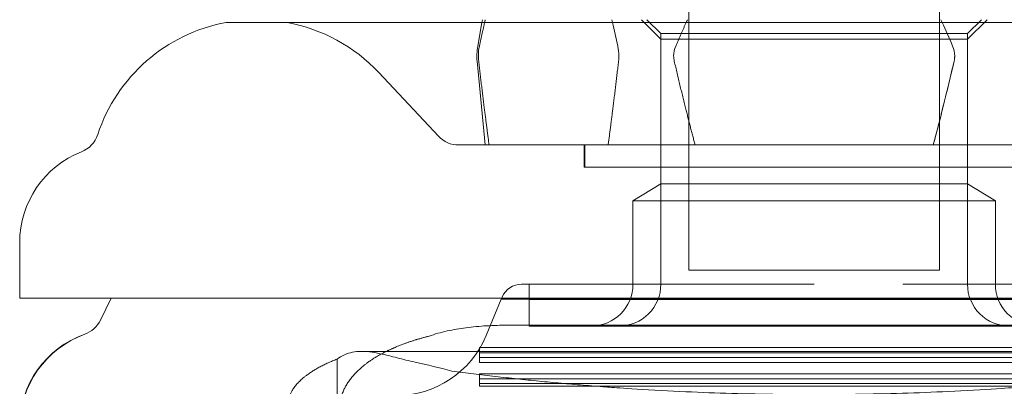
# Model space of a CAD drawing. Units: metres. Extents: x 0 to 80.8, y 0 to 8.
# Drawn here: x 3.7 to 3.8, y 1.7 to 1.7 of the extents above; entities that cross this region are included whole.
import ezdxf

# ---------------------------------------------------------------- set-up
doc = ezdxf.new("R2010")
doc.units = ezdxf.units.M
doc.header["$LTSCALE"] = 0.2
doc.layers.add("vifian'frame 2D", color=7, linetype='Continuous', lineweight=0)

msp = doc.modelspace()

# ---------------------------------------------------------------- linework, layer by layer
at = {"layer": "vifian'frame 2D", "color": 1, "linetype": 'Continuous', "lineweight": 0}
for p, q in [((3.757499999999737, 1.700000000000106), (3.757499999999737, 1.667000000000208)), ((3.766499999999738, 1.700000000000106), (3.766499999999738, 1.667000000000208)), ((3.750098371850878, 1.676000000000004), (3.750080739152821, 1.675900000000006)), ((3.75649999999974, 1.675300000000127), (3.755799999999756, 1.676000000000062)), ((3.75649999999974, 1.67550000000007), (3.755999999999737, 1.676000000000059)), ((3.767499999999711, 1.675300000000127), (3.768199999999691, 1.676000000000062)), ((3.767499999999711, 1.67550000000007), (3.767999999999709, 1.676000000000059)), ((3.783090871211201, 1.675900000000009), (3.740909128788278, 1.675900000000009)), ((3.750080739152821, 1.675900000000006), (3.749930384493695, 1.675047296355337)), ((3.75649999999974, 1.675500000000073), (3.767499999999711, 1.675500000000073)), ((3.75649999999974, 1.670100860619027), (3.75649999999974, 1.67550000000007)), ((3.761999999999738, 1.67530000000012), (3.75649999999974, 1.67530000000012)), ((3.767499999999739, 1.67530000000012), (3.761999999999738, 1.67530000000012)), ((3.767499999999739, 1.670100860619027), (3.767499999999739, 1.67550000000007)), ((3.750199999999719, 1.671500000000004), (3.749909278787992, 1.674507570643739)), ((3.748520244038897, 1.671816292286404), (3.746378535764698, 1.674102246281608)), ((3.753749999999737, 1.671500000000004), (3.753749999999737, 1.670709953117887)), ((3.753774999999731, 1.671500000000004), (3.753774999999731, 1.670709953117887)), ((3.770249999999738, 1.67070995311789), (3.753749999999737, 1.67070995311789)), ((3.75649999999974, 1.670100860619019), (3.75549999999971, 1.669499999999982)), ((3.75649999999974, 1.670100860619027), (3.75649999999974, 1.666500000000113)), ((3.75649999999974, 1.67010086061903), (3.767499999999739, 1.67010086061903)), ((3.767499999999739, 1.670100860619027), (3.767499999999739, 1.666500000000113)), ((3.767499999999739, 1.670100860619019), (3.768499999999737, 1.669499999999982)), ((3.75549999999971, 1.669499999999986), (3.768499999999737, 1.669499999999986)), ((3.755499999999738, 1.666500000000004), (3.755499999999738, 1.669499999999982)), ((3.768499999999737, 1.666500000000004), (3.768499999999737, 1.669499999999982)), ((3.733499999999736, 1.668000000000004), (3.733499999999736, 1.666000000000004)), ((3.757499999999737, 1.667000000000212), (3.766499999999738, 1.667000000000212)), ((3.751542683410836, 1.666500000000062), (3.751499999999737, 1.666500000000062)), ((3.751774999999732, 1.666500000000062), (3.751774999999732, 1.665957802480098)), ((3.75286200657391, 1.666500000000062), (3.752561797760603, 1.666500000000062)), ((3.755589097005256, 1.666500000000062), (3.755095890419295, 1.666500000000062)), ((3.733499999999736, 1.666000000000008), (3.761999999999738, 1.666000000000008)), ((3.736782624821849, 1.665995131001845), (3.734827073310822, 1.666)), ((3.736782624821849, 1.665995131001848), (3.736398029682459, 1.665210065131043)), ((3.736785010090504, 1.666000000000063), (3.736782624821817, 1.665995131001859)), ((3.736782624821849, 1.665995131001852), (3.761999999999738, 1.665995131001852)), ((3.750775121670944, 1.665960292010907), (3.750230769230491, 1.664653846153848)), ((3.750807692307426, 1.666038461538523), (3.750775121670916, 1.665960292010918)), ((3.750775121670944, 1.665960292010911), (3.761999999999738, 1.665960292010911)), ((3.751774999999732, 1.665957802480098), (3.750775121670944, 1.665960292010907)), ((3.772224999999715, 1.665957802480102), (3.751774999999732, 1.665957802480102)), ((3.751774999999732, 1.665957802480098), (3.751774999999732, 1.665000000000004)), ((3.761999999999738, 1.666000000000008), (3.790499999999739, 1.666000000000008)), ((3.761999999999738, 1.665995131001852), (3.787217375177629, 1.665995131001852)), ((3.761999999999738, 1.665960292010911), (3.773224878328531, 1.665960292010911)), ((3.772999999999737, 1.665027821329459), (3.750999999999738, 1.665027821329459)), ((3.751774999999732, 1.665000000000008), (3.772224999999715, 1.665000000000008)), ((3.745761407179902, 1.664089674866122), (3.778238592819545, 1.664089674866122)), ((3.749999999999737, 1.664089674866126), (3.749999999999737, 1.664226750045517)), ((3.749999999999737, 1.664226750045521), (3.773999999999738, 1.664226750045521)), ((3.749999999999737, 1.664038961420404), (3.749999999999737, 1.664089674866126)), ((3.773999999999738, 1.664038961420404), (3.749999999999737, 1.664038961420404)), ((3.749999999999737, 1.664038961420404), (3.749999999999737, 1.663685782383258)), ((3.744884039105354, 1.663811441853206), (3.744884039105354, 1.662242694207376)), ((3.749999999999737, 1.663873571008379), (3.773999999999738, 1.663873571008379)), ((3.773999999999738, 1.663685782383262), (3.749999999999737, 1.663685782383262)), ((3.749999999999737, 1.663100018294834), (3.749999999999737, 1.663287806919947)), ((3.749999999999737, 1.663287806919951), (3.773999999999738, 1.663287806919951)), ((3.773999999999738, 1.663100018294834), (3.749999999999737, 1.663100018294834)), ((3.749999999999737, 1.663100018294834), (3.749999999999737, 1.662834614031985)), ((3.749999999999737, 1.662934627882809), (3.773999999999738, 1.662934627882809)), ((3.773999999999738, 1.662834614031985), (3.749999999999737, 1.662834614031985))]:
    msp.add_line(p, q, dxfattribs=at)
for centre, radius, start, end in [((3.741999999999734, 1.670000000000001), 0.005999999999998826, 100.4753138440239, 161.7968483123551), ((3.741999999999734, 1.670000000000001), 0.005999999999999699, 43.13406070837347, 79.52468615594513), ((3.751899999999743, 1.674700000000001), 0.002000000000011812, 169.999999999618, 185.521236024385), ((3.735350315914058, 1.672186710214173), 0.0009999999999921547, 291.5058648661029, 341.7968483127051), ((3.749249999999737, 1.672500000000009), 0.001000000000003581, 223.1340607084939, 270), ((3.736999999999746, 1.667999999999999), 0.003500000000004415, 111.5058648662493, 179.9999999999181), ((3.751499999999744, 1.665750000000052), 0.0007500000000086402, 90.00000000055584, 157.3801350510082), ((3.753999999999735, 1.666500000000001), 0.001499999999997272, 270.0000000001389, 359.9999999999653), ((3.75499999999974, 1.66650000000006), 0.001500000000001819, 270, 2.014928668359062e-09), ((3.768999999999743, 1.66650000000006), 0.0015, 179.9999999979851, 269.999999999861), ((3.769999999999737, 1.6665), 0.001499999999996362, 179.9999999995657, 270), ((3.735499999999735, 1.665650000000011), 0.001000000000008201, 289.4715155449577, 333.9002744037336), ((3.73704999999973, 1.661372150072822), 0.003550000000006328, 109.917049748399, 179.9997699909148), ((3.736999999999743, 1.661407359312871), 0.003500000000016548, 109.4711363752601, 179.9984516889367), ((3.746999999999741, 1.666000000000001), 0.003499999999996817, 269.9999999999405, 337.3801350514511)]:
    msp.add_arc(centre, radius, start, end, dxfattribs=at)
for points, weights, degree in [([(3.750178683568347, 1.675900000000006), (3.750190188109524, 1.675950251715047), (3.750201675631512, 1.676000000000033)], [1.001899234675592, 1.001839076725366, 1.001775189268223], 2), ([(3.757409926020248, 1.675900000000009), (3.75743293510261, 1.675950251715051), (3.757455910146586, 1.676000000000033)], [1.001899234675636, 1.001839076725409, 1.001775189268266], 2), ([(3.749989992590738, 1.675047296355337), (3.750084929407109, 1.675490482808146), (3.750178683568347, 1.675900000000006)], [1.002632312059289, 1.002389750395505, 1.001899234675592], 2), ([(3.757032544065005, 1.675047296355341), (3.757222417697776, 1.675490482808146), (3.757409926020248, 1.675900000000009)], [1.002632312059354, 1.002389750395563, 1.001899234675636], 2), ([(3.750338304907693, 1.671500000000004), (3.750153657437767, 1.672882747505254), (3.749964460735967, 1.674507570643739)], [1.000632128625598, 1.001295770149473, 1.000978481269732], 2), ([(3.754982980380241, 1.674507570643739), (3.754793783678441, 1.672882747505254), (3.754609136208515, 1.671500000000008)], [1.000978481269674, 1.00129577014939, 1.000632128625558], 2), ([(3.757729168698919, 1.671500000000004), (3.757359873759064, 1.67288274750525), (3.756981480355464, 1.674507570643739)], [1.000632128625542, 1.001295770149358, 1.000978481269645], 2), ([(3.767018519644015, 1.674507570643739), (3.766640126240382, 1.672882747505254), (3.766270831300556, 1.671500000000008)], [1.000978481269657, 1.001295770149368, 1.000632128625547], 2), ([(3.743137741614738, 1.662353450661988), (3.743262486184531, 1.662910569545315), (3.743869168960586, 1.663417091571547), (3.744884039105376, 1.663811441853212)], [1, 0.9594786377936845, 0.9594786377936845, 1], 3)]:
    msp.add_rational_spline(points, weights, degree=degree, dxfattribs=at)
for points, degree in [([(3.754768757399493, 1.675900000000009), (3.754761090680493, 1.67593348830532), (3.754753426732176, 1.675966821638653), (3.754745765484667, 1.676000000000008)], 3), ([(3.766590073682515, 1.675900000000006), (3.766574740244511, 1.675933488305324), (3.766559412347853, 1.675966821638657), (3.766544089852889, 1.676000000000008)], 3), ([(3.754957448525442, 1.675047296355341), (3.754894340714237, 1.675341895571332), (3.754831456404297, 1.675626130119556), (3.754768757399493, 1.675900000000009)], 3), ([(3.766967455934441, 1.675047296355341), (3.766841240311916, 1.675341895571536), (3.766715471692034, 1.675626130119756), (3.766590073682515, 1.675900000000006)], 3), ([(3.749989992590738, 1.675047296355344), (3.749967745296658, 1.674939979527248), (3.749953303925867, 1.674811956528146), (3.749953303925867, 1.674700000000001)], 3), ([(3.754957448525442, 1.675047296355341), (3.754979695819522, 1.674939979527248), (3.754994137190341, 1.674811956528146), (3.754994137190341, 1.674700000000009)], 3), ([(3.757032544065005, 1.675047296355341), (3.756988049476846, 1.674939979527248), (3.756959166735264, 1.674811956528146), (3.756959166735264, 1.674700000000009)], 3), ([(3.766967455934441, 1.675047296355337), (3.767011950522605, 1.674939979527248), (3.767040833264183, 1.674811956528146), (3.767040833264183, 1.674700000000005)], 3), ([(3.749964460735967, 1.6745075706438), (3.749957623908152, 1.67457272770066), (3.749953303925867, 1.674638766907189), (3.749953303925867, 1.674700000000005)], 3), ([(3.749953303925867, 1.674700000000005), (3.749953303925867, 1.674635279630675), (3.749957058394269, 1.674571142027126), (3.749964460735967, 1.674507570643742)], 3), ([(3.754994137190341, 1.674700000000005), (3.754994137190341, 1.674638766907222), (3.754989817208028, 1.674572727700678), (3.754982980380241, 1.674507570643804)], 3), ([(3.754994137190341, 1.674700000000005), (3.754994137190341, 1.674635279630675), (3.754990382721939, 1.674571142027126), (3.754982980380241, 1.674507570643742)], 3), ([(3.756981480355464, 1.6745075706438), (3.756967806699862, 1.67457272770066), (3.756959166735264, 1.674638766907189), (3.756959166735264, 1.674700000000001)], 3), ([(3.756959166735264, 1.674700000000005), (3.756959166735264, 1.674635279630675), (3.756966675672068, 1.674571142027126), (3.756981480355464, 1.674507570643742)], 3), ([(3.767040833264183, 1.674700000000005), (3.767040833264183, 1.674638766907222), (3.767032193299617, 1.674572727700674), (3.767018519643987, 1.6745075706438)], 3), ([(3.767040833264183, 1.674700000000005), (3.767040833264183, 1.674635279630675), (3.767033324327379, 1.674571142027126), (3.767018519643987, 1.674507570643742)], 3), ([(3.767018519643987, 1.6745075706438), (3.76676764652942, 1.673430324923968), (3.766518620916031, 1.672427801376057), (3.766270831300556, 1.671500000000066)], 3), ([(3.748184643943002, 1.664636017111973), (3.747759818938896, 1.66453004238215), (3.746983643787019, 1.664253336145249), (3.746652125990405, 1.664089674866126)], 2), ([(3.746652125990408, 1.664089674866126), (3.745885032829268, 1.663710981929453), (3.744999999999724, 1.662671127236445), (3.744999999999724, 1.662148536743904)], 2), ([(3.749001663726027, 1.663384899151294), (3.748558341772412, 1.663500290467426), (3.748118869094817, 1.663608331004464), (3.747683233114774, 1.663703582085357)], 3), ([(3.749001663726045, 1.663384899151292), (3.755346488296791, 1.662537559918493), (3.768653511702684, 1.662537559918492), (3.774998336273427, 1.663384899151291)], 2)]:
    msp.add_open_spline(points, degree=degree, dxfattribs=at)
for points, knots in [([(3.774749999999738, 1.671500000000008), (3.774749999999738, 1.671500000000008), (3.774683380645641, 1.671500000000008), (3.7745502375105, 1.671500000000008), (3.774545942570636, 1.671500000000008), (3.774541844046325, 1.671500000000008), (3.774537144466652, 1.671500000000008), (3.774396157076961, 1.671500000000037), (3.774187440397245, 1.67150000000019), (3.773910994071425, 1.671500000000015), (3.773892564316366, 1.6715), (3.773874617519933, 1.6715), (3.773854802730202, 1.671500000000008), (3.773577395674046, 1.671500000000066), (3.773240781039494, 1.671500000002947), (3.772844956801798, 1.67150000000027), (3.772788410482143, 1.671499999999884), (3.772731875375204, 1.6715), (3.772671696186851, 1.671500000000015), (3.772190262680176, 1.671500000000146), (3.771637757946273, 1.671499999999848), (3.771015624173799, 1.671500000000168), (3.770432373762073, 1.671500000000473), (3.769798650687502, 1.671500000000342), (3.769114439919125, 1.671500000000015), (3.769068825867901, 1.671499999999993), (3.769021984703809, 1.6715), (3.768976925509428, 1.671500000000008), (3.768301037593947, 1.671500000000073), (3.767589737158357, 1.671500000000284), (3.766843022807471, 1.671500000000015), (3.76679324185077, 1.6715), (3.766741245453332, 1.6715), (3.766693208270123, 1.671500000000008), (3.765948631930399, 1.671500000000066), (3.765182973298476, 1.671500000000015), (3.764396231310094, 1.671500000000008), (3.76437085253626, 1.671500000000008), (3.76434398161096, 1.671500000000008), (3.764320029096272, 1.671500000000008), (3.76355354862573, 1.671500000000037), (3.762779500563482, 1.671499999999877), (3.761999999999738, 1.671500000000131), (3.761244858828576, 1.671500000000379), (3.760495497462749, 1.671500000000008), (3.759751912609673, 1.671500000000008), (3.759727926001506, 1.671500000000008), (3.759705372526717, 1.671500000000008), (3.759679970892787, 1.671500000000008), (3.758917921874875, 1.671500000000037), (3.758175026734506, 1.67150000000019), (3.7574512850513, 1.671500000000015), (3.757403035605762, 1.6715), (3.757356848371302, 1.6715), (3.757306791703797, 1.671500000000008), (3.756605998359095, 1.671500000000066), (3.755935575662647, 1.671500000002947), (3.755295524027925, 1.67150000000027), (3.755204088080092, 1.671499999999884), (3.755115129142681, 1.6715), (3.755023073408722, 1.671500000000015), (3.754286627537194, 1.671500000000146), (3.753606535026076, 1.671499999999848), (3.752984375825676, 1.671500000000168), (3.752401101575291, 1.671500000000473), (3.751879466957003, 1.671500000000342), (3.751419481861753, 1.671500000000015), (3.751388816188729, 1.671499999999993), (3.751357766723174, 1.6715), (3.75132830546648, 1.671500000000008), (3.750886386616155, 1.671500000000073), (3.750512152973911, 1.671500000000284), (3.75020560562535, 1.671500000000015), (3.750185169135452, 1.6715), (3.750164216930365, 1.6715), (3.750145197333708, 1.671500000000008), (3.749850393585163, 1.671500000000066), (3.749627726790788, 1.671500000000015), (3.749477197351226, 1.671500000000008), (3.749472341562853, 1.671500000000008), (3.749467289056572, 1.671500000000008), (3.749462855588966, 1.671500000000008), (3.749320984625896, 1.671500000000037), (3.749249999999737, 1.671500000000008), (3.749249999999737, 1.671500000000008)], [0, 0, 0, 0, 0.06054687499999797, 0.06054687499999797, 0.06054687499999797, 0.06249999999999793, 0.06249999999999793, 0.06249999999999793, 0.1210937499999973, 0.1210937499999973, 0.1210937499999973, 0.1249999999999973, 0.1249999999999973, 0.1249999999999973, 0.179687499999997, 0.179687499999997, 0.179687499999997, 0.1874999999999969, 0.1874999999999969, 0.1874999999999969, 0.2499999999999971, 0.2499999999999971, 0.2499999999999971, 0.3085937499999972, 0.3085937499999972, 0.3085937499999972, 0.3124999999999972, 0.3124999999999972, 0.3124999999999972, 0.3710937499999976, 0.3710937499999976, 0.3710937499999976, 0.3749999999999976, 0.3749999999999976, 0.3749999999999976, 0.4355468749999981, 0.4355468749999981, 0.4355468749999981, 0.4374999999999981, 0.4374999999999981, 0.4374999999999981, 0.4999999999999979, 0.4999999999999979, 0.4999999999999979, 0.5605468749999976, 0.5605468749999976, 0.5605468749999976, 0.5624999999999976, 0.5624999999999976, 0.5624999999999976, 0.6210937499999979, 0.6210937499999979, 0.6210937499999979, 0.6249999999999979, 0.6249999999999979, 0.6249999999999979, 0.6796874999999974, 0.6796874999999974, 0.6796874999999974, 0.6874999999999974, 0.6874999999999974, 0.6874999999999974, 0.7499999999999974, 0.7499999999999974, 0.7499999999999974, 0.8085937499999976, 0.8085937499999976, 0.8085937499999976, 0.8124999999999973, 0.8124999999999973, 0.8124999999999973, 0.8710937499999976, 0.8710937499999976, 0.8710937499999976, 0.8749999999999976, 0.8749999999999976, 0.8749999999999976, 0.9355468749999988, 0.9355468749999988, 0.9355468749999988, 0.9374999999999986, 0.9374999999999986, 0.9374999999999986, 1, 1, 1, 1]), ([(3.751542683410836, 1.666500000000066), (3.751602255775651, 1.666499999999942), (3.751725979536509, 1.666499999999873), (3.751913464316196, 1.666500000000066), (3.751915634335571, 1.666500000000066), (3.751917391307362, 1.666500000000066), (3.751919999999721, 1.666500000000066), (3.752081738926268, 1.666500000000066), (3.752287563984019, 1.66649999999987), (3.752537475172954, 1.666500000000059), (3.752545536824211, 1.666500000000066), (3.752552663030162, 1.666500000000066), (3.752561797752541, 1.666500000000066)], [0.0396506391848756, 0.0396506391848756, 0.0396506391848756, 0.0396506391848756, 0.1240234374999995, 0.1240234374999995, 0.1240234374999995, 0.1249999999999995, 0.1249999999999995, 0.1249999999999995, 0.1855468749999994, 0.1855468749999994, 0.1855468749999994, 0.1874999999999995, 0.1874999999999995, 0.1874999999999995, 0.1874999999999995]), ([(3.75286200657391, 1.666500000000066), (3.753073108852579, 1.666499999999913), (3.753306685927789, 1.66649999999984), (3.753562674015555, 1.666500000000059), (3.753575063513882, 1.666500000000066), (3.753586176865209, 1.666500000000066), (3.753599999999714, 1.666500000000066), (3.754028517170052, 1.666500000000066), (3.754509861028549, 1.666499999999491), (3.755044031575206, 1.666500000000052), (3.75506126288316, 1.666500000000066), (3.755077045904823, 1.666500000000066), (3.755095890410679, 1.666500000000066)], [0.2076919937651043, 0.2076919937651043, 0.2076919937651043, 0.2076919937651043, 0.2480468750000004, 0.2480468750000004, 0.2480468750000004, 0.2500000000000004, 0.2500000000000004, 0.2500000000000004, 0.3105468750000004, 0.3105468750000004, 0.3105468750000004, 0.3125000000000004, 0.3125000000000004, 0.3125000000000004, 0.3125000000000004]), ([(3.755589097005256, 1.666500000000066), (3.75603166883727, 1.666499999999724), (3.756499601918215, 1.66649999999944), (3.756992823981243, 1.666500000000037), (3.75701477374573, 1.666500000000066), (3.757035417767241, 1.666500000000066), (3.757058823529135, 1.666500000000066), (3.757760996386409, 1.666500000000066), (3.758495280945645, 1.666499999994813), (3.759261677206844, 1.666499999999746), (3.75931277029094, 1.66650000000008), (3.759362357758683, 1.666500000000066), (3.759415384615103, 1.666500000000066), (3.760263814318225, 1.666500000000066), (3.761124647224207, 1.666500000000066), (3.761999999999738, 1.666500000000066)], [0.3291591903401843, 0.3291591903401843, 0.3291591903401843, 0.3291591903401843, 0.3730468749999993, 0.3730468749999993, 0.3730468749999993, 0.3749999999999993, 0.3749999999999993, 0.3749999999999993, 0.4335937499999996, 0.4335937499999996, 0.4335937499999996, 0.4374999999999996, 0.4374999999999996, 0.4374999999999996, 0.5, 0.5, 0.5, 0.5]), ([(3.765179582696263, 1.666500000000066), (3.765762931117642, 1.666499999999619), (3.76632669131417, 1.666499999999175), (3.766870910501865, 1.666500000000029), (3.7668943687985, 1.666500000000066), (3.766919108758419, 1.666500000000066), (3.766941176470311, 1.666500000000066), (3.767625275538943, 1.666500000000066), (3.768260709209979, 1.666499999999178), (3.768847477483419, 1.666500000000037), (3.76886640549224, 1.666500000000066), (3.768886753650616, 1.666500000000066), (3.768904109588767, 1.666500000000066), (3.76944214367203, 1.666500000000066), (3.76992690993406, 1.666499999999513), (3.770358408374829, 1.666500000000052), (3.770372327679361, 1.666500000000066), (3.770387494491995, 1.666500000000066), (3.770399999999732, 1.666500000000066)], [0.5777354818746009, 0.5777354818746009, 0.5777354818746009, 0.5777354818746009, 0.6230468749999993, 0.6230468749999993, 0.6230468749999993, 0.6249999999999992, 0.6249999999999992, 0.6249999999999992, 0.685546874999999, 0.685546874999999, 0.685546874999999, 0.687499999999999, 0.687499999999999, 0.687499999999999, 0.7480468749999974, 0.7480468749999974, 0.7480468749999974, 0.7499999999999974, 0.7499999999999974, 0.7499999999999974, 0.7499999999999974]), ([(3.750999999999738, 1.665027821329459), (3.750747842485552, 1.665027821329459), (3.750496717709613, 1.665021030427685), (3.749996616017423, 1.664992595833727), (3.74974989295259, 1.664970825734163), (3.749275546702702, 1.664909731287706), (3.749049199795031, 1.664871074636773), (3.748605881923517, 1.664771686929774), (3.748389973390264, 1.66471023451382), (3.748184643943009, 1.664636017111975)], [0, 0, 0, 0, 0.0756472542484816, 0.0756472542484816, 0.1525419591675911, 0.1525419591675911, 0.2272194015711341, 0.2272194015711341, 0.3047699471451245, 0.3047699471451245, 0.3047699471451245, 0.3047699471451245]), ([(3.744884039105354, 1.663811441853214), (3.745052171421907, 1.663938774294999), (3.745235054836172, 1.664020006385465), (3.745623821641086, 1.664096662908509), (3.745825608359677, 1.664097639374719), (3.746169557191461, 1.66405765257046), (3.746298905880888, 1.66403494851265), (3.746625839522196, 1.663965927172511), (3.74682887851182, 1.663913775144618), (3.74724777919511, 1.663806545895889), (3.747460299674131, 1.66375232611056), (3.747683233114774, 1.663703582085357)], [0, 0, 0, 0, 0.1100095900062638, 0.1100095900062638, 0.2117826967460307, 0.2117826967460307, 0.2693137132193359, 0.2693137132193359, 0.3499555798459796, 0.3499555798459796, 0.4246183682986768, 0.4246183682986768, 0.4246183682986768, 0.4246183682986768])]:
    msp.add_open_spline(points, degree=3, knots=knots, dxfattribs=at)

doc.saveas('drawing.dxf')
